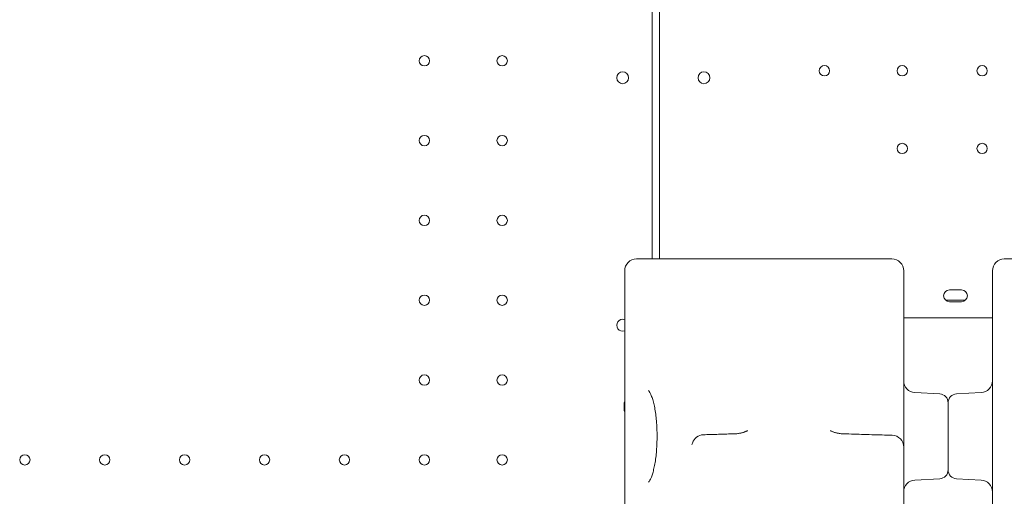
# Model space of a CAD drawing. Units: millimetres. Extents: x 3551 to 36601, y 4888 to 20624.
# Drawn here: x 19755 to 20420, y 11384 to 11707 of the extents above; entities that cross this region are included whole.
import ezdxf

# ---------------------------------------------------------------- set-up
doc = ezdxf.new("R2010")
doc.units = ezdxf.units.MM

# ---------------------------------------------------------------- blocks, each defined once
blk = doc.blocks.new('A$C6E9D30F3')
at = {"color": 0, "linetype": 'Continuous', "lineweight": 0}
for p, q in [((-5166.68, 11317.04), (-5166.68, 11897.04)), ((-5166.67, 11317.04), (-5166.67, 11897.04)), ((-5161.68, 11317.04), (-5161.68, 11897.04)), ((-5161.68, 11317.04), (-5161.68, 11897.04)), ((-5185.24, 11308.19), (-5185.24, 11297.84)), ((-4996.68, 11301.91), (-4996.68, 11303.28)), ((-4996.68, 11279.24), (-4996.68, 11301.91)), ((-5185.24, 11297.84), (-5185.24, 11286.29)), ((-4963.8, 11296.14), (-4965.67, 11296.14)), ((-4963.8, 11296.14), (-4965.67, 11296.14)), ((-4959.67, 11296.14), (-4963.67, 11296.14)), ((-4959.67, 11296.14), (-4963.67, 11296.14)), ((-4957.67, 11296.14), (-4959.55, 11296.14)), ((-4957.67, 11296.14), (-4959.55, 11296.14)), ((-4968.31, 11289.13), (-4955.03, 11289.13)), ((-4968.31, 11289.13), (-4955.03, 11289.13)), ((-4965.67, 11288.14), (-4957.67, 11288.14)), ((-4965.67, 11288.14), (-4957.67, 11288.14)), ((-5185.24, 11286.29), (-5185.24, 11125.5)), ((-4996.68, 11189.75), (-4996.68, 11279.24)), ((-4936.68, 11277.13), (-4996.68, 11277.13)), ((-4936.68, 11277.13), (-4996.68, 11277.13)), ((-4972.36, 11225.77), (-4989.09, 11226.65)), ((-4960.99, 11225.77), (-4944.26, 11226.65)), ((-5185.67, 11219.12), (-5185.67, 11215.12)), ((-4966.68, 11174.31), (-4966.68, 11219.78)), ((-4966.68, 11219.78), (-4966.68, 11197.04)), ((-4966.68, 11197.04), (-4966.68, 11174.31)), ((-4972.36, 11168.32), (-4989.09, 11167.44)), ((-4960.99, 11168.32), (-4944.26, 11167.44))]:
    blk.add_line(p, q, dxfattribs=at)
for centre, radius in [((-5320.68, 11451.13), 3.5), ((-5268.08, 11451.13), 3.5), ((-5050.27, 11444.43), 3.5), ((-5050.27, 11444.43), 3.5), ((-4997.67, 11444.43), 3.5), ((-4997.67, 11444.43), 3.5), ((-4943.67, 11444.43), 3.5), ((-4943.67, 11444.43), 3.5), ((-5131.7, 11439.64), 4), ((-5131.7, 11439.64), 4), ((-5320.68, 11397.13), 3.5), ((-5268.08, 11397.13), 3.5), ((-4997.67, 11391.83), 3.5), ((-4997.67, 11391.83), 3.5), ((-4943.67, 11391.83), 3.5), ((-4943.67, 11391.83), 3.5), ((-5320.68, 11343.13), 3.5), ((-5268.08, 11343.13), 3.5), ((-5320.68, 11289.13), 3.5), ((-5268.08, 11289.13), 3.5), ((-5320.68, 11235.13), 3.5), ((-5268.08, 11235.13), 3.5), ((-5590.68, 11181.13), 3.5), ((-5536.68, 11181.13), 3.5), ((-5482.68, 11181.13), 3.5), ((-5428.68, 11181.13), 3.5), ((-5374.68, 11181.13), 3.5), ((-5320.68, 11181.13), 3.5), ((-5268.08, 11181.13), 3.5)]:
    blk.add_circle(centre, radius, dxfattribs=at)
at = {"color": 0, "linetype": 'Continuous', "lineweight": 0, "extrusion": (0, 0, -1)}
blk.add_circle((5186.65, 11439.64), 4, dxfattribs=at)
at = {"color": 0, "linetype": 'Continuous', "lineweight": 0}
for centre, radius, start, end in [((-5177.24, 11309.04), 8, 90, 180), ((-5004.68, 11309.04), 8, 0, 90), ((-4928.68, 11309.04), 8, 90, 180), ((-4965.67, 11292.14), 4, 90, 270), ((-4965.67, 11292.14), 4, 90, 270), ((-4963.67, 11292.14), 4, 90, 91.80359), ((-4963.67, 11292.14), 4, 90, 91.80359), ((-4959.67, 11292.14), 4, 88.19641, 90), ((-4959.67, 11292.14), 4, 88.19641, 90), ((-4957.67, 11292.14), 4, 270, 90), ((-4957.67, 11292.14), 4, 270, 90), ((-5181.67, 11219.12), 4, 153.15785, 180), ((-5181.67, 11215.12), 4, 180, 206.84215)]:
    blk.add_arc(centre, radius, start, end, dxfattribs=at)
at = {"color": 0, "linetype": 'Continuous', "lineweight": 0, "extrusion": (0, 0, -1)}
for centre, radius, start, end in [((5186.65, 11272.21), 4, 249.36053, 110.63947), ((4988.68, 11234.63), 8, 273, 0), ((4944.68, 11234.63), 8, 180, 267), ((4972.68, 11219.78), 6, 93, 180), ((4960.68, 11219.78), 6, 0, 87), ((5131.86, 11190.11), 8, 17.42136, 88.23561), ((5109.8, 11206.83), 8, 258.86951, 268.06547), ((5038.68, 11206.83), 8, 271.93453, 281.13049), ((5004.68, 11189.75), 8, 91.68169, 180), ((4972.68, 11174.31), 6, 180, 267), ((4960.68, 11174.31), 6, 273, 0), ((4988.68, 11159.45), 8, 0, 87), ((4944.68, 11159.45), 8, 93, 180)]:
    blk.add_arc(centre, radius, start, end, dxfattribs=at)
at = {"color": 0, "linetype": 'Continuous', "lineweight": 0}
for points, knots in [([(-5004.68, 11317.04), (-5013.01, 11317.04), (-5021.34, 11317.04), (-5029.67, 11317.04), (-5042.24, 11317.04), (-5054.82, 11317.04), (-5067.39, 11317.04), (-5075.24, 11317.04), (-5083.1, 11317.04), (-5090.96, 11317.04), (-5094.88, 11317.04), (-5098.81, 11317.04), (-5102.74, 11317.04), (-5109.03, 11317.04), (-5115.31, 11317.04), (-5121.6, 11317.04), (-5131.65, 11317.04), (-5141.71, 11317.04), (-5151.77, 11317.04), (-5160.26, 11317.04), (-5168.75, 11317.04), (-5177.24, 11317.04)], [0.8, 0.8, 0.8, 0.8, 3.299822, 3.299822, 3.299822, 7.071046, 7.071046, 7.071046, 9.428062, 9.428062, 9.428062, 10.606569, 10.606569, 10.606569, 12.492182, 12.492182, 12.492182, 15.509162, 15.509162, 15.509162, 18.05612, 18.05612, 18.05612, 18.05612]), ([(-4911.68, 11317.04), (-4912.72, 11317.04), (-4913.76, 11317.04), (-4916.47, 11317.04), (-4918.13, 11317.04), (-4922.47, 11317.04), (-4925.13, 11317.04), (-4928.09, 11317.04), (-4928.38, 11317.04), (-4928.68, 11317.04)], [2.5, 2.5, 2.5, 2.5, 2.8125, 2.8125, 3.3125, 3.3125, 4.1125, 4.1125, 4.2, 4.2, 4.2, 4.2]), ([(-5185.24, 11309.04), (-5185.24, 11309.04), (-5185.24, 11309.01), (-5185.24, 11308.87), (-5185.24, 11308.77), (-5185.24, 11308.57), (-5185.24, 11308.48), (-5185.24, 11308.32), (-5185.24, 11308.26), (-5185.24, 11308.19)], [0, 0, 0, 0, 0.1239274, 0.1239274, 0.2356366, 0.2356366, 0.3054548, 0.3054548, 0.3490912, 0.3490912, 0.3490912, 0.3490912]), ([(-4996.68, 11307.08), (-4996.68, 11307.23), (-4996.68, 11307.38), (-4996.68, 11307.74), (-4996.68, 11307.94), (-4996.68, 11308.41), (-4996.68, 11308.63), (-4996.68, 11308.96), (-4996.68, 11309.04), (-4996.68, 11309.04)], [0, 0, 0, 0, 0.0668365, 0.0668365, 0.1737749, 0.1737749, 0.3448764, 0.3448764, 0.5346921, 0.5346921, 0.5346921, 0.5346921]), ([(-4996.68, 11303.28), (-4996.68, 11303.51), (-4996.68, 11303.73), (-4996.68, 11304.15), (-4996.68, 11304.36), (-4996.68, 11304.69), (-4996.68, 11304.81), (-4996.68, 11305.02), (-4996.68, 11305.1), (-4996.68, 11305.33), (-4996.68, 11305.49), (-4996.68, 11305.9), (-4996.68, 11306.16), (-4996.68, 11306.63), (-4996.68, 11306.85), (-4996.68, 11307.08)], [0, 0, 0, 0, 0.0972579, 0.0972579, 0.1849269, 0.1849269, 0.2397201, 0.2397201, 0.2739658, 0.2739658, 0.3424573, 0.3424573, 0.4520436, 0.4520436, 0.5479317, 0.5479317, 0.5479317, 0.5479317]), ([(-4936.68, 11309.04), (-4936.68, 11309.04), (-4936.68, 11308.77), (-4936.68, 11307.77), (-4936.68, 11307.09), (-4936.68, 11305.66), (-4936.68, 11305.04), (-4936.68, 11303.92), (-4936.68, 11303.46), (-4936.68, 11302.98)], [0, 0, 0, 0, 0.590363, 0.590363, 1.122522, 1.122522, 1.455121, 1.455121, 1.662995, 1.662995, 1.662995, 1.662995]), ([(-4936.68, 11302.98), (-4936.68, 11271.13), (-4936.68, 11242.2), (-4936.68, 11189.17), (-4936.68, 11166.64), (-4936.68, 11140.81), (-4936.68, 11133.52), (-4936.68, 11127.29)], [0, 0, 0, 0, 13.862718, 13.862718, 29.705824, 29.705824, 37.389368, 37.389368, 37.389368, 37.389368]), ([(-5169.1, 11166.13), (-5169.1, 11166.13), (-5169.1, 11166.13), (-5169.08, 11166.15), (-5168.98, 11166.24), (-5168.68, 11166.62), (-5168.47, 11166.93), (-5168, 11167.76), (-5167.73, 11168.31), (-5167.16, 11169.65), (-5166.86, 11170.46), (-5166.26, 11172.31), (-5165.96, 11173.37), (-5165.4, 11175.7), (-5165.13, 11176.98), (-5164.64, 11179.71), (-5164.41, 11181.17), (-5164.03, 11184.2), (-5163.87, 11185.77), (-5163.62, 11189), (-5163.52, 11190.65), (-5163.41, 11193.88), (-5163.38, 11195.46), (-5163.38, 11198.8), (-5163.41, 11200.57), (-5163.55, 11204.05), (-5163.66, 11205.76), (-5163.94, 11209.03), (-5164.11, 11210.6), (-5164.51, 11213.59), (-5164.74, 11215.03), (-5165.26, 11217.74), (-5165.54, 11219.02), (-5166.15, 11221.38), (-5166.47, 11222.46), (-5167.12, 11224.36), (-5167.46, 11225.19), (-5168.09, 11226.51), (-5168.39, 11227.03), (-5168.86, 11227.72), (-5169.04, 11227.91), (-5169.09, 11227.95), (-5169.1, 11227.96), (-5169.1, 11227.96)], [6.110971, 6.110971, 6.110971, 6.110971, 6.410091, 6.410091, 9.616331, 9.616331, 13.22236, 13.22236, 17.289513, 17.289513, 21.747942, 21.747942, 26.485088, 26.485088, 31.42638, 31.42638, 36.479531, 36.479531, 41.534651, 41.534651, 46.581042, 46.581042, 51.316767, 51.316767, 56.600052, 56.600052, 61.862946, 61.862946, 66.920691, 66.920691, 71.966793, 71.966793, 77.024981, 77.024981, 82.068015, 82.068015, 86.974271, 86.974271, 91.635553, 91.635553, 95.918803, 95.918803, 96.511434, 96.511434, 96.511434, 96.511434]), ([(-5102.24, 11200.95), (-5102.24, 11200.95), (-5102.25, 11200.94), (-5102.3, 11200.9), (-5102.38, 11200.84), (-5102.65, 11200.66), (-5102.83, 11200.56), (-5103.28, 11200.34), (-5103.55, 11200.23), (-5103.86, 11200.12)], [8.80259, 8.80259, 8.80259, 8.80259, 8.8716042, 8.8716042, 9.0547044, 9.0547044, 9.2378046, 9.2378046, 9.4209048, 9.4209048, 9.4209048, 9.4209048]), ([(-5044.61, 11200.12), (-5044.92, 11200.23), (-5045.19, 11200.34), (-5045.65, 11200.56), (-5045.83, 11200.66), (-5046.09, 11200.84), (-5046.18, 11200.9), (-5046.22, 11200.94), (-5046.23, 11200.95), (-5046.23, 11200.95)], [-1.2390516, -1.2390516, -1.2390516, -1.2390516, -1.0559513, -1.0559513, -0.8728511, -0.8728511, -0.6897509, -0.6897509, -0.6207368, -0.6207368, -0.6207368, -0.6207368]), ([(-5109.53, 11198.83), (-5111.03, 11198.78), (-5112.54, 11198.73), (-5115.55, 11198.63), (-5117.05, 11198.58), (-5120.06, 11198.49), (-5121.57, 11198.44), (-5124.58, 11198.34), (-5126.08, 11198.29), (-5129.09, 11198.2), (-5130.6, 11198.15), (-5132.1, 11198.11)], [11.311376, 11.311376, 11.311376, 11.311376, 11.764468, 11.764468, 12.21756, 12.21756, 12.670651, 12.670651, 13.123743, 13.123743, 13.576835, 13.576835, 13.576835, 13.576835]), ([(-5108.25, 11198.98), (-5107.91, 11199.05), (-5107.58, 11199.11), (-5106.93, 11199.26), (-5106.61, 11199.33), (-5106, 11199.47), (-5105.7, 11199.55), (-5105.14, 11199.71), (-5104.86, 11199.79), (-5104.34, 11199.95), (-5104.1, 11200.03), (-5103.86, 11200.12)], [0.2892033, 0.2892033, 0.2892033, 0.2892033, 0.4102411, 0.4102411, 0.5312788, 0.5312788, 0.6523166, 0.6523166, 0.7733544, 0.7733544, 0.8943921, 0.8943921, 0.8943921, 0.8943921]), ([(-5040.22, 11198.98), (-5040.56, 11199.05), (-5040.9, 11199.11), (-5041.55, 11199.26), (-5041.86, 11199.33), (-5042.47, 11199.47), (-5042.77, 11199.55), (-5043.34, 11199.71), (-5043.61, 11199.79), (-5044.13, 11199.95), (-5044.38, 11200.03), (-5044.61, 11200.12)], [-0.6051888, -0.6051888, -0.6051888, -0.6051888, -0.4841511, -0.4841511, -0.3631133, -0.3631133, -0.2420755, -0.2420755, -0.1210378, -0.1210378, 0, 0, 0, 0]), ([(-5004.44, 11197.75), (-5006.74, 11197.81), (-5009.04, 11197.88), (-5013.64, 11198.02), (-5015.95, 11198.09), (-5020.55, 11198.23), (-5022.85, 11198.31), (-5027.45, 11198.45), (-5029.75, 11198.53), (-5034.35, 11198.68), (-5036.65, 11198.76), (-5038.95, 11198.83)], [0.801596, 0.801596, 0.801596, 0.801596, 1.494011, 1.494011, 2.186426, 2.186426, 2.878841, 2.878841, 3.571256, 3.571256, 4.263671, 4.263671, 4.263671, 4.263671]), ([(-5139.84, 11191.59), (-5139.84, 11191.59), (-5139.8, 11191.66), (-5139.68, 11191.94), (-5139.59, 11192.18), (-5139.49, 11192.49), (-5139.49, 11192.5), (-5139.49, 11192.5)], [1.7598274, 1.7598274, 1.7598274, 1.7598274, 1.8776972, 1.8776972, 2.0204301, 2.0204301, 2.0232368, 2.0232368, 2.0232368, 2.0232368]), ([(-4996.68, 11127.29), (-4996.68, 11139.64), (-4996.68, 11156.21), (-4996.68, 11181.51), (-4996.68, 11185.55), (-4996.68, 11189.75)], [41.774142, 41.774142, 41.774142, 41.774142, 56.974831, 56.974831, 59.729079, 59.729079, 59.729079, 59.729079])]:
    blk.add_open_spline(points, degree=3, knots=knots, dxfattribs=at)

msp = doc.modelspace()

# ---------------------------------------------------------------- block references
msp.add_blockref('A$C6E9D30F3', (25348.83, 227.62))

doc.saveas('drawing.dxf')
